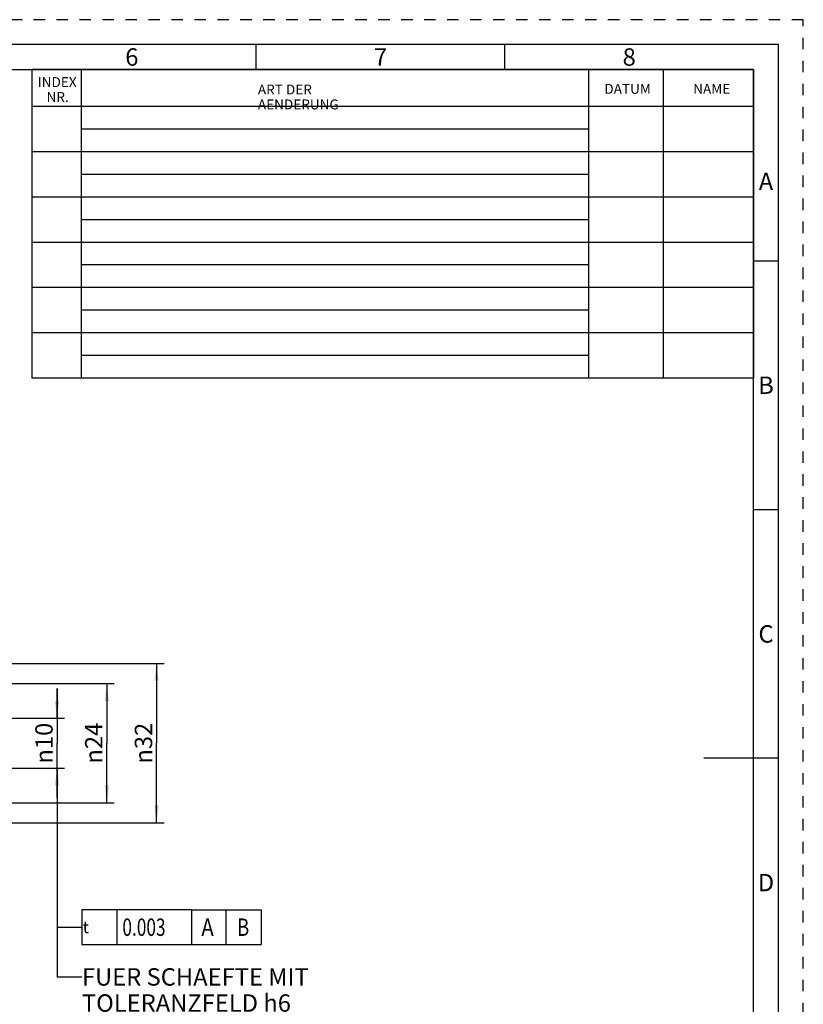
# Model space of a CAD drawing. Units: millimetres. Extents: x 0 to 420, y 0 to 297.
# Drawn here: x 262 to 420, y 99 to 297 of the extents above; entities that cross this region are included whole.
import ezdxf

# ---------------------------------------------------------------- set-up
doc = ezdxf.new("R2010")
doc.units = ezdxf.units.MM
doc.header["$LTSCALE"] = 23.1
doc.linetypes.add('HIDDEN', pattern=[0.2, 0.1, -0.1])
doc.layers.get('0').update_dxf_attribs({"linetype": 'CONTINUOUS'})
for name, color, linetype in [('30656125_DIM', 7, 'CONTINUOUS'), ('606772176-000-00-ED1_CL', 7, 'CONTINUOUS'), ('606772176-000-00-ED1_FORMAT', 7, 'CONTINUOUS')]:
    doc.layers.add(name, color=color, linetype=linetype)
doc.styles.get("Standard").update_dxf_attribs({"font": 'TXT.SHX', "width": 0.7})
doc.styles.add('TEXTSTYLE_2', font='TXT.SHX', dxfattribs={"width": 0.675})
doc.styles.add('TEXTSTYLE_3', font='gdt', dxfattribs={"width": 0.7})
doc.dimstyles.new('DIMSTYLE_3', dxfattribs={"dimtxt": 3.5, "dimasz": 3.5, "dimexe": 0.18, "dimexo": 0.0625, "dimgap": 0.09, "dimtad": 1, "dimdec": 3, "dimdsep": 46, "dimtxsty": 'STANDARD', "dimblk": '_FILLED', "dimblk1": '_FILLED', "dimblk2": '_FILLED', "dimcen": 0.09, "dimclrt": 2, "dimadec": 0, "dimazin": 0, "dimtp": 0.1, "dimtm": 0.1, "dimtfac": 1, "dimtdec": 3, "dimtofl": 0, "dimtmove": 0, "dimatfit": 3, "dimldrblk": '_FILLED', "dimfxl": 1, "dimtolj": 1, "dimarcsym": 0})
doc.dimstyles.new('DIMSTYLE_5', dxfattribs={"dimtxt": 3.5, "dimasz": 3.5, "dimexe": 0.18, "dimexo": 0.0625, "dimgap": 0.09, "dimtad": 1, "dimdec": 3, "dimdsep": 46, "dimtxsty": 'STANDARD', "dimblk": '_FILLED', "dimblk1": '_FILLED', "dimblk2": '_FILLED', "dimcen": 0.09, "dimclrt": 2, "dimadec": 0, "dimazin": 0, "dimtp": 0.15, "dimtm": 0.15, "dimtfac": 1, "dimtdec": 3, "dimtofl": 0, "dimtmove": 0, "dimatfit": 3, "dimldrblk": '_FILLED', "dimfxl": 1, "dimtolj": 1, "dimarcsym": 0})
doc.dimstyles.get("Standard").update_dxf_attribs({"dimtxt": 3.5, "dimasz": 3.5, "dimexe": 0.18, "dimexo": 0.0625, "dimgap": 0.09, "dimtad": 1, "dimdec": 3, "dimdsep": 46, "dimtxsty": 'STANDARD', "dimblk": '_FILLED', "dimblk1": '_FILLED', "dimblk2": '_FILLED', "dimcen": 0.09, "dimclrt": 2, "dimadec": 0, "dimazin": 0, "dimtol": 1, "dimtp": 0.005, "dimtm": 0.005, "dimtfac": 1, "dimtdec": 3, "dimtofl": 0, "dimtmove": 0, "dimatfit": 3, "dimldrblk": '_FILLED', "dimfxl": 1, "dimtolj": 1, "dimarcsym": 0})

# ---------------------------------------------------------------- blocks, each defined once
blk = doc.blocks.new('_FILLED')
at = {"color": 0, "linetype": 'BYBLOCK'}
blk.add_solid([(0, 0), (-1, 0.125), (-1, -0.125)], dxfattribs=at)
blk = doc.blocks.new('*D8')
at = {"layer": '30656125_DIM', "color": 3, "linetype": 'CONTINUOUS'}
for p, q in [((269.97, 156.53), (269.97, 162.53)), ((269.97, 162.53), (269.97, 151.53)), ((253.78, 156.53), (271.47, 156.53)), ((269.97, 140.53), (269.97, 151.53)), ((253.85, 146.53), (271.47, 146.53)), ((269.97, 146.53), (269.97, 140.53))]:
    blk.add_line(p, q, dxfattribs=at)
at = {"layer": '30656125_DIM', "color": 3, "linetype": 'CONTINUOUS', "xscale": 3.5, "yscale": 3.5, "zscale": 3.5}
for p, rotation in [((269.97, 156.53), 270), ((269.97, 146.53), 90)]:
    blk.add_blockref('_FILLED', p, dxfattribs=dict(at, rotation=rotation))
at = {"layer": '30656125_DIM', "color": 2, "linetype": 'CONTINUOUS', "insert": (265.59, 151.53), "char_height": 3.5, "width": 9.4167, "attachment_point": 2, "rotation": 90, "line_spacing_factor": 0.9, "style": 'TEXTSTYLE_3'}
blk.add_mtext('{\\Fgdt;n}\\FTXT.SHX;10', dxfattribs=at)
blk = doc.blocks.new('GEOM_TOLERANCE_SYMBOLS_BL2', base_point=(290.48, 114.53))
at = {"layer": '606772176-000-00-ED1_CL', "color": 3, "linetype": 'CONTINUOUS'}
for p, q in [((274.97, 118.03), (274.97, 111.03)), ((296.97, 118.03), (274.97, 118.03)), ((281.97, 118.03), (281.97, 111.03)), ((296.97, 118.03), (296.97, 111.03)), ((296.97, 118.03), (303.97, 118.03)), ((303.97, 111.03), (303.97, 118.03)), ((304, 118.03), (311, 118.03)), ((311, 118.03), (311, 111.03)), ((269.97, 114.53), (274.97, 114.53)), ((274.97, 111.03), (296.97, 111.03)), ((296.97, 111.03), (303.97, 111.03)), ((304, 111.03), (311, 111.03))]:
    blk.add_line(p, q, dxfattribs=at)
at = {"layer": '606772176-000-00-ED1_CL', "color": 2, "linetype": 'CONTINUOUS', "style": 'TEXTSTYLE_3'}
blk.add_text('t', height=2.4, dxfattribs=at).set_placement((275.12, 113.33))
at = {"layer": '606772176-000-00-ED1_CL', "color": 2, "linetype": 'CONTINUOUS'}
for s, width, p in [('0.003', 0.728571, (283.09, 112.78)), ('A', 0.857143, (298.97, 112.78)), ('B', 0.785714, (306.13, 112.78))]:
    blk.add_text(s, height=3.5, dxfattribs=dict(at, width=width)).set_placement(p)
blk = doc.blocks.new('*D10')
at = {"layer": '30656125_DIM', "color": 3, "linetype": 'CONTINUOUS'}
for p, q in [((204.14, 167.53), (291.47, 167.53)), ((289.97, 167.53), (289.97, 151.53)), ((289.97, 135.53), (289.97, 151.53)), ((204.12, 135.53), (291.47, 135.53))]:
    blk.add_line(p, q, dxfattribs=at)
at = {"layer": '30656125_DIM', "color": 3, "linetype": 'CONTINUOUS', "xscale": 3.5, "yscale": 3.5, "zscale": 3.5}
for p, rotation in [((289.97, 167.53), 90), ((289.97, 135.53), 270)]:
    blk.add_blockref('_FILLED', p, dxfattribs=dict(at, rotation=rotation))
at = {"layer": '30656125_DIM', "color": 2, "linetype": 'CONTINUOUS', "insert": (285.59, 151.53), "char_height": 3.5, "width": 9.9167, "attachment_point": 2, "rotation": 90, "line_spacing_factor": 0.9, "style": 'TEXTSTYLE_3'}
blk.add_mtext('{\\Fgdt;n}\\FTXT.SHX;32', dxfattribs=at)
blk = doc.blocks.new('*D11')
at = {"layer": '30656125_DIM', "color": 3, "linetype": 'CONTINUOUS'}
for p, q in [((254.97, 163.53), (281.47, 163.53)), ((279.97, 163.53), (279.97, 151.53)), ((279.97, 139.53), (279.97, 151.53)), ((254.97, 139.53), (281.47, 139.53))]:
    blk.add_line(p, q, dxfattribs=at)
at = {"layer": '30656125_DIM', "color": 3, "linetype": 'CONTINUOUS', "xscale": 3.5, "yscale": 3.5, "zscale": 3.5}
for p, rotation in [((279.97, 163.53), 90), ((279.97, 139.53), 270)]:
    blk.add_blockref('_FILLED', p, dxfattribs=dict(at, rotation=rotation))
at = {"layer": '30656125_DIM', "color": 2, "linetype": 'CONTINUOUS', "insert": (275.59, 151.53), "char_height": 3.5, "width": 10.1667, "attachment_point": 2, "rotation": 90, "line_spacing_factor": 0.9, "style": 'TEXTSTYLE_3'}
blk.add_mtext('{\\Fgdt;n}\\FTXT.SHX;24', dxfattribs=at)

msp = doc.modelspace()

# ---------------------------------------------------------------- linework, layer by layer
at = {"layer": '606772176-000-00-ED1_FORMAT', "color": 6, "linetype": 'HIDDEN'}
for p, q in [((420, 297), (0, 297)), ((420, 0), (420, 297))]:
    msp.add_line(p, q, dxfattribs=at)
at = {"layer": '606772176-000-00-ED1_FORMAT', "color": 7, "linetype": 'CONTINUOUS'}
for p, q in [((415, 292), (18, 292)), ((415, 5), (415, 292)), ((264.9014, 287), (264.9014, 225)), ((410, 287), (264.9014, 287)), ((274.9014, 225), (274.9014, 287)), ((376.9, 225), (376.9, 287)), ((391.9, 225), (391.9, 287)), ((410, 225), (410, 287)), ((264.9014, 279.5999), (410, 279.5999)), ((274.9014, 275.0499), (376.9, 275.0499)), ((264.9014, 270.5), (410, 270.5)), ((274.9014, 265.95), (376.9, 265.95)), ((264.9014, 261.4), (410, 261.4)), ((274.9014, 256.85), (376.9, 256.85)), ((264.9014, 252.3), (410, 252.3)), ((274.9014, 247.75), (376.9, 247.75)), ((264.9014, 243.2), (410, 243.2)), ((274.9014, 238.65), (376.9, 238.65)), ((264.9014, 234.1), (410, 234.1)), ((274.9014, 229.55), (376.9, 229.55)), ((264.9014, 225), (410, 225)), ((415, 148.5), (400, 148.5))]:
    msp.add_line(p, q, dxfattribs=at)
at = {"layer": '606772176-000-00-ED1_FORMAT', "color": 3, "linetype": 'CONTINUOUS'}
for p, q in [((310, 287), (310, 292)), ((360, 287), (360, 292)), ((135.0001, 287), (264.9014, 287)), ((264.9, 287), (410, 287)), ((264.9, 287), (264.9, 225)), ((410, 287), (410, 225)), ((410, 248.5), (415, 248.5)), ((264.9, 225), (410, 225)), ((410, 78.5), (410, 225)), ((410, 198.5), (415, 198.5))]:
    msp.add_line(p, q, dxfattribs=at)

# ---------------------------------------------------------------- block references
at = {"layer": '606772176-000-00-ED1_CL', "color": 3, "linetype": 'CONTINUOUS'}
msp.add_blockref('GEOM_TOLERANCE_SYMBOLS_BL2', (290.4842, 114.5341), dxfattribs=at)

# ---------------------------------------------------------------- texts
at = {"color": 2, "linetype": 'CONTINUOUS', "insert": (274.9657, 106.2839), "char_height": 3.5, "width": 46.166667, "attachment_point": 1, "line_spacing_factor": 0.9}
msp.add_mtext('FUER SCHAEFTE MIT\\PTOLERANZFELD h6', dxfattribs=at)
at = {"layer": '606772176-000-00-ED1_FORMAT', "color": 90, "linetype": 'CONTINUOUS', "char_height": 3.5, "attachment_point": 2, "line_spacing_factor": 0.9, "style": 'TEXTSTYLE_2'}
for s, insert, width in [('6', (285, 291.25), 2.75), ('7', (335, 291.25), 2.75), ('8', (385, 291.25), 2.75), ('A', (412.5, 266.25), 3), ('B', (412.5, 225.25), 2.75), ('C', (412.5, 175.25), 2.916667), ('D', (412.5, 125.25), 3.166667)]:
    msp.add_mtext(s, dxfattribs=dict(at, insert=insert, width=width))
at = {"layer": '606772176-000-00-ED1_FORMAT', "color": 2, "linetype": 'CONTINUOUS', "char_height": 2, "attachment_point": 1, "line_spacing_factor": 0.9}
for s, insert, width in [('INDEX', (266.0792, 285.4479), 7.809523), ('ART DER AENDERUNG', (310.339, 283.9588), 27.190472), ('DATUM', (379.9981, 284.0962), 8.523808), ('NAME', (397.8616, 284.0962), 6.42857), ('NR.', (267.8411, 282.4479), 4.285714)]:
    msp.add_mtext(s, dxfattribs=dict(at, insert=insert, width=width))

# ---------------------------------------------------------------- dimensions: what is measured, and where the dimension line sits
at = {"layer": '30656125_DIM', "color": 3, "linetype": 'CONTINUOUS'}
for base, p1, p2, dimstyle, picture, middle in [((289.9657, 167.5339), (204.1231, 135.5339), (204.1403, 167.5339), 'DIMSTYLE_5', '*D10', (288.4516, 149.3175)), ((269.9657, 156.5339), (253.8539, 146.5339), (253.7846, 156.5339), 'DIMSTYLE_3', '*D8', (268.3956, 149.4293)), ((279.9657, 163.5339), (254.9657, 139.5339), (254.9657, 163.5339), 'DIMSTYLE_3', '*D11', (278.4796, 149.2616))]:
    dim = msp.add_linear_dim(base=base, p1=p1, p2=p2, angle=90, text='%%c<>', dimstyle=dimstyle, dxfattribs=at)
    dim.commit()
    dim.dimension.update_dxf_attribs({"geometry": picture, "text_midpoint": middle, "dimtype": 160})

# ---------------------------------------------------------------- leaders
at = {"color": 3, "linetype": 'CONTINUOUS'}
msp.add_leader([(269.9657, 146.5339), (269.9657, 104.5339), (274.9657, 104.5339)], dimstyle='STANDARD', override={"dimtad": 0}, dxfattribs=at)
at = {"layer": '606772176-000-00-ED1_CL', "color": 3, "linetype": 'CONTINUOUS'}
msp.add_leader([(269.9657, 146.5339), (269.9657, 114.5339), (269.9658, 114.5339)], dimstyle='STANDARD', override={"dimtad": 0}, dxfattribs=at)

doc.saveas('drawing.dxf')
